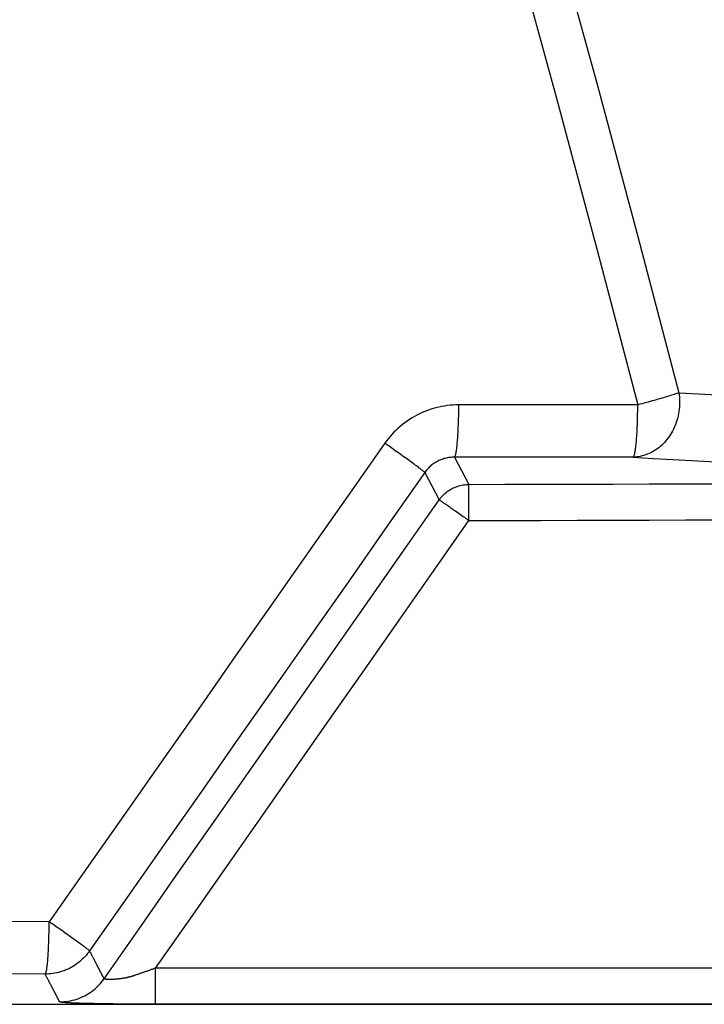
# Model space of a CAD drawing. Units: inches. Extents: x 64612 to 65662, y -15152 to -14124.
# Drawn here: x 65200 to 65201, y -14722 to -14720 of the extents above; entities that cross this region are included whole.
import ezdxf

# ---------------------------------------------------------------- set-up
doc = ezdxf.new("R2010")
doc.units = ezdxf.units.IN
doc.header["$MEASUREMENT"] = 0
doc.layers.add('PIPE', color=5, linetype='Continuous')

msp = doc.modelspace()

# ---------------------------------------------------------------- linework, layer by layer
at = {"layer": 'PIPE', "color": 0}
for p, q in [((65200.2861, -14721.0036), (65200.3058, -14721.0413)), ((65200.2452, -14721.0247), (65200.265, -14721.0626)), ((65189.9406, -14721.76), (65200.9847, -14721.76)), ((65191.0522, -14721.76), (65199.8732, -14721.76)), ((65199.8732, -14721.76), (65200.9313, -14721.76))]:
    msp.add_line(p, q, dxfattribs=at)
for points in [[(65200.0186, -14718.9202), (65200.0782, -14719.1063), (65200.1372, -14719.2949), (65200.1957, -14719.4862), (65200.254, -14719.6805), (65200.3119, -14719.878), (65200.3695, -14720.0787), (65200.4267, -14720.2826), (65200.4836, -14720.4899), (65200.5402, -14720.7005), (65200.5964, -14720.9144)], [(65199.9646, -14718.9395), (65200.0239, -14719.1254), (65200.0826, -14719.3138), (65200.1409, -14719.5047), (65200.1988, -14719.6988), (65200.2564, -14719.8961), (65200.3137, -14720.0965), (65200.3707, -14720.3002), (65200.4273, -14720.5073), (65200.4835, -14720.7176), (65200.5395, -14720.9313)], [(65200.5964, -14720.9144), (65200.5967, -14720.9173), (65200.597, -14720.9202), (65200.5972, -14720.923), (65200.5973, -14720.9259), (65200.5973, -14720.9288), (65200.5972, -14720.9317), (65200.597, -14720.9346), (65200.5967, -14720.9375), (65200.5964, -14720.9404), (65200.5959, -14720.9432), (65200.5953, -14720.9461), (65200.5946, -14720.9489), (65200.5939, -14720.9517), (65200.593, -14720.9544), (65200.5921, -14720.9571), (65200.5911, -14720.9598), (65200.5899, -14720.9624), (65200.5887, -14720.9649), (65200.5875, -14720.9675), (65200.5861, -14720.9699), (65200.5846, -14720.9723), (65200.5831, -14720.9746), (65200.5815, -14720.9769), (65200.5798, -14720.9791), (65200.5781, -14720.9812), (65200.5763, -14720.9832), (65200.5744, -14720.9852), (65200.5725, -14720.987), (65200.5705, -14720.9888), (65200.5684, -14720.9905), (65200.5663, -14720.9921), (65200.5642, -14720.9936), (65200.562, -14720.995), (65200.5597, -14720.9963), (65200.5574, -14720.9975), (65200.5551, -14720.9986), (65200.5527, -14720.9996), (65200.5503, -14721.0004), (65200.5479, -14721.0012), (65200.5455, -14721.0019), (65200.543, -14721.0025), (65200.5406, -14721.0029), (65200.5381, -14721.0033), (65200.5356, -14721.0035), (65200.5331, -14721.0036)], [(65200.5964, -14720.9144), (65200.5949, -14720.915), (65200.5933, -14720.9155), (65200.5916, -14720.9161), (65200.5898, -14720.9167), (65200.588, -14720.9173), (65200.586, -14720.9179), (65200.5839, -14720.9186), (65200.5818, -14720.9193), (65200.5796, -14720.92), (65200.5773, -14720.9206), (65200.5749, -14720.9214), (65200.5725, -14720.9221), (65200.57, -14720.9228), (65200.5674, -14720.9236), (65200.5648, -14720.9243), (65200.5622, -14720.9251), (65200.5594, -14720.9259), (65200.5567, -14720.9266), (65200.5539, -14720.9274), (65200.551, -14720.9282), (65200.5482, -14720.929), (65200.5453, -14720.9297), (65200.5424, -14720.9305), (65200.5395, -14720.9313)], [(65200.5964, -14720.9144), (65200.6232, -14720.916), (65200.6494, -14720.9175), (65200.6748, -14720.919), (65200.6994, -14720.9205), (65200.7234, -14720.9219), (65200.7467, -14720.9234), (65200.7695, -14720.9249), (65200.7918, -14720.9263), (65200.8135, -14720.9278), (65200.8348, -14720.9292), (65200.8556, -14720.9307), (65200.8759, -14720.9321), (65200.8958, -14720.9336), (65200.9153, -14720.935), (65200.9343, -14720.9365)], [(65200.2922, -14720.9313), (65200.2882, -14720.9313), (65200.2842, -14720.9315), (65200.2802, -14720.9319), (65200.2763, -14720.9323), (65200.2723, -14720.9329), (65200.2683, -14720.9336), (65200.2644, -14720.9344), (65200.2605, -14720.9354), (65200.2566, -14720.9364), (65200.2528, -14720.9376), (65200.249, -14720.939), (65200.2453, -14720.9404), (65200.2416, -14720.9419), (65200.238, -14720.9436), (65200.2344, -14720.9454), (65200.2309, -14720.9473), (65200.2275, -14720.9493), (65200.2241, -14720.9514), (65200.2208, -14720.9536), (65200.2175, -14720.956), (65200.2144, -14720.9584), (65200.2113, -14720.961), (65200.2083, -14720.9636), (65200.2054, -14720.9663), (65200.2025, -14720.9691), (65200.1998, -14720.972), (65200.1972, -14720.975), (65200.1947, -14720.9781), (65200.1923, -14720.9812), (65200.1899, -14720.9844)], [(65200.2861, -14721.0036), (65200.2864, -14721.0034), (65200.2866, -14721.0031), (65200.2869, -14721.0027), (65200.2872, -14721.0021), (65200.2874, -14721.0014), (65200.2877, -14721.0006), (65200.2879, -14720.9997), (65200.2882, -14720.9986), (65200.2884, -14720.9974), (65200.2886, -14720.9961), (65200.2889, -14720.9947), (65200.2891, -14720.9932), (65200.2893, -14720.9915), (65200.2895, -14720.9897), (65200.2897, -14720.9879), (65200.2899, -14720.9859), (65200.2901, -14720.9838), (65200.2903, -14720.9817), (65200.2905, -14720.9794), (65200.2907, -14720.9771), (65200.2909, -14720.9747), (65200.291, -14720.9721), (65200.2912, -14720.9696), (65200.2913, -14720.9669), (65200.2914, -14720.9642), (65200.2915, -14720.9614), (65200.2916, -14720.9586), (65200.2917, -14720.9557), (65200.2918, -14720.9527), (65200.2919, -14720.9498), (65200.292, -14720.9467), (65200.292, -14720.9437), (65200.2921, -14720.9406), (65200.2921, -14720.9375), (65200.2922, -14720.9344), (65200.2922, -14720.9313)], [(65200.5395, -14720.9313), (65200.512, -14720.9313), (65200.4845, -14720.9313), (65200.457, -14720.9313), (65200.4296, -14720.9313), (65200.4021, -14720.9313), (65200.3746, -14720.9313), (65200.3471, -14720.9313), (65200.3196, -14720.9313), (65200.2922, -14720.9313)], [(65200.5331, -14721.0036), (65200.5334, -14721.0034), (65200.5337, -14721.0031), (65200.5339, -14721.0027), (65200.5342, -14721.0021), (65200.5345, -14721.0014), (65200.5347, -14721.0006), (65200.535, -14720.9997), (65200.5353, -14720.9986), (65200.5355, -14720.9974), (65200.5357, -14720.9961), (65200.536, -14720.9947), (65200.5362, -14720.9932), (65200.5365, -14720.9915), (65200.5367, -14720.9897), (65200.5369, -14720.9879), (65200.5371, -14720.9859), (65200.5373, -14720.9838), (65200.5375, -14720.9817), (65200.5377, -14720.9794), (65200.5379, -14720.9771), (65200.5381, -14720.9747), (65200.5382, -14720.9721), (65200.5384, -14720.9696), (65200.5385, -14720.9669), (65200.5387, -14720.9642), (65200.5388, -14720.9614), (65200.5389, -14720.9586), (65200.539, -14720.9557), (65200.5391, -14720.9527), (65200.5392, -14720.9498), (65200.5393, -14720.9467), (65200.5393, -14720.9437), (65200.5394, -14720.9406), (65200.5394, -14720.9375), (65200.5394, -14720.9344), (65200.5395, -14720.9313)], [(65200.1899, -14720.9844), (65200.1384, -14721.0579), (65200.0869, -14721.1314), (65200.0354, -14721.2049), (65199.9838, -14721.2784), (65199.9323, -14721.3519), (65199.8808, -14721.4254), (65199.8292, -14721.4989), (65199.7777, -14721.5724), (65199.7262, -14721.6459)], [(65200.2452, -14721.0247), (65200.2451, -14721.0245), (65200.2449, -14721.0243), (65200.2446, -14721.0241), (65200.2442, -14721.0237), (65200.2437, -14721.0233), (65200.2431, -14721.0228), (65200.2424, -14721.0223), (65200.2416, -14721.0217), (65200.2408, -14721.021), (65200.2398, -14721.0202), (65200.2387, -14721.0194), (65200.2376, -14721.0186), (65200.2363, -14721.0176), (65200.235, -14721.0166), (65200.2336, -14721.0156), (65200.2321, -14721.0145), (65200.2305, -14721.0134), (65200.2289, -14721.0122), (65200.2272, -14721.0109), (65200.2254, -14721.0096), (65200.2235, -14721.0083), (65200.2216, -14721.0069), (65200.2197, -14721.0055), (65200.2176, -14721.004), (65200.2155, -14721.0025), (65200.2134, -14721.001), (65200.2112, -14720.9994), (65200.209, -14720.9978), (65200.2067, -14720.9962), (65200.2044, -14720.9946), (65200.202, -14720.9929), (65200.1997, -14720.9912), (65200.1973, -14720.9895), (65200.1948, -14720.9878), (65200.1924, -14720.9861), (65200.1899, -14720.9844)], [(65200.2861, -14721.0036), (65200.2845, -14721.0036), (65200.2829, -14721.0037), (65200.2813, -14721.0038), (65200.2797, -14721.004), (65200.2782, -14721.0042), (65200.2766, -14721.0045), (65200.275, -14721.0048), (65200.2734, -14721.0052), (65200.2719, -14721.0056), (65200.2704, -14721.0061), (65200.2688, -14721.0066), (65200.2673, -14721.0071), (65200.2659, -14721.0078), (65200.2644, -14721.0084), (65200.263, -14721.0091), (65200.2616, -14721.0099), (65200.2602, -14721.0107), (65200.2589, -14721.0115), (65200.2575, -14721.0124), (65200.2562, -14721.0133), (65200.255, -14721.0143), (65200.2537, -14721.0153), (65200.2525, -14721.0164), (65200.2514, -14721.0175), (65200.2503, -14721.0186), (65200.2492, -14721.0198), (65200.2481, -14721.0209), (65200.2471, -14721.0222), (65200.2461, -14721.0234), (65200.2452, -14721.0247)], [(65200.5331, -14721.0036), (65200.5057, -14721.0036), (65200.4782, -14721.0036), (65200.4508, -14721.0036), (65200.4233, -14721.0036), (65200.3959, -14721.0036), (65200.3685, -14721.0036), (65200.341, -14721.0036), (65200.3136, -14721.0036), (65200.2861, -14721.0036)], [(65200.5331, -14721.0036), (65200.5608, -14721.0052), (65200.5877, -14721.0067), (65200.6138, -14721.0082), (65200.6391, -14721.0097), (65200.6636, -14721.0112), (65200.6876, -14721.0127), (65200.7109, -14721.0142), (65200.7337, -14721.0157), (65200.7559, -14721.0172), (65200.7776, -14721.0187), (65200.7988, -14721.0202), (65200.8195, -14721.0217), (65200.8397, -14721.0231), (65200.8595, -14721.0246), (65200.8788, -14721.0261)], [(65200.2452, -14721.0247), (65200.1938, -14721.0982), (65200.1423, -14721.1717), (65200.0908, -14721.2452), (65200.0394, -14721.3187), (65199.9879, -14721.3922), (65199.9364, -14721.4657), (65199.885, -14721.5392), (65199.8335, -14721.6127), (65199.782, -14721.6862)], [(65200.265, -14721.0626), (65200.2662, -14721.061), (65200.2675, -14721.0594), (65200.2688, -14721.0579), (65200.2701, -14721.0565), (65200.2715, -14721.0551), (65200.273, -14721.0537), (65200.2745, -14721.0524), (65200.2761, -14721.0512), (65200.2777, -14721.0501), (65200.2794, -14721.049), (65200.2811, -14721.0479), (65200.2828, -14721.047), (65200.2846, -14721.0461), (65200.2864, -14721.0453), (65200.2883, -14721.0445), (65200.2902, -14721.0439), (65200.2921, -14721.0433), (65200.294, -14721.0427), (65200.2959, -14721.0423), (65200.2979, -14721.0419), (65200.2999, -14721.0417), (65200.3018, -14721.0415), (65200.3038, -14721.0413), (65200.3058, -14721.0413)], [(65200.3058, -14721.0413), (65200.3557, -14721.0411), (65200.4056, -14721.041), (65200.4555, -14721.0408), (65200.5053, -14721.0407), (65200.5552, -14721.0405), (65200.6051, -14721.0404), (65200.655, -14721.0402), (65200.7048, -14721.0401), (65200.7547, -14721.0399)], [(65200.306, -14721.0912), (65200.306, -14721.0889), (65200.306, -14721.0866), (65200.306, -14721.0843), (65200.3059, -14721.082), (65200.3059, -14721.0797), (65200.3059, -14721.0775), (65200.3059, -14721.0752), (65200.3059, -14721.073), (65200.3059, -14721.0709), (65200.3059, -14721.0688), (65200.3059, -14721.0667), (65200.3059, -14721.0647), (65200.3059, -14721.0628), (65200.3059, -14721.0609), (65200.3059, -14721.0591), (65200.3059, -14721.0574), (65200.3059, -14721.0557), (65200.3059, -14721.0541), (65200.3059, -14721.0526), (65200.3059, -14721.0511), (65200.3059, -14721.0498), (65200.3058, -14721.0485), (65200.3058, -14721.0474), (65200.3058, -14721.0463), (65200.3058, -14721.0453), (65200.3058, -14721.0445), (65200.3058, -14721.0437), (65200.3058, -14721.043), (65200.3058, -14721.0425), (65200.3058, -14721.042), (65200.3058, -14721.0417), (65200.3058, -14721.0414), (65200.3058, -14721.0413)], [(65199.802, -14721.7246), (65199.8535, -14721.6511), (65199.905, -14721.5775), (65199.9564, -14721.5039), (65200.0078, -14721.4304), (65200.0593, -14721.3568), (65200.1107, -14721.2833), (65200.1622, -14721.2097), (65200.2136, -14721.1362), (65200.265, -14721.0626)], [(65200.306, -14721.0912), (65200.3041, -14721.0899), (65200.3022, -14721.0886), (65200.3003, -14721.0872), (65200.2984, -14721.0859), (65200.2965, -14721.0846), (65200.2947, -14721.0833), (65200.2929, -14721.0821), (65200.2911, -14721.0808), (65200.2893, -14721.0796), (65200.2876, -14721.0784), (65200.2859, -14721.0772), (65200.2843, -14721.0761), (65200.2827, -14721.0749), (65200.2811, -14721.0739), (65200.2796, -14721.0728), (65200.2782, -14721.0718), (65200.2768, -14721.0709), (65200.2755, -14721.0699), (65200.2743, -14721.0691), (65200.2731, -14721.0683), (65200.272, -14721.0675), (65200.271, -14721.0668), (65200.27, -14721.0661), (65200.2692, -14721.0655), (65200.2684, -14721.0649), (65200.2677, -14721.0644), (65200.267, -14721.064), (65200.2665, -14721.0636), (65200.266, -14721.0633), (65200.2656, -14721.063), (65200.2654, -14721.0628), (65200.2652, -14721.0627), (65200.265, -14721.0626)], [(65199.8732, -14721.71), (65199.9213, -14721.6413), (65199.9694, -14721.5725), (65200.0175, -14721.5037), (65200.0656, -14721.435), (65200.1137, -14721.3662), (65200.1617, -14721.2975), (65200.2098, -14721.2287), (65200.2579, -14721.16), (65200.306, -14721.0912)], [(65200.306, -14721.0912), (65200.3559, -14721.0911), (65200.4057, -14721.0909), (65200.4556, -14721.0908), (65200.5055, -14721.0906), (65200.5554, -14721.0905), (65200.6052, -14721.0903), (65200.6551, -14721.0902), (65200.705, -14721.09), (65200.7548, -14721.0898)], [(65199.7262, -14721.6459), (65199.532, -14721.6454), (65199.3378, -14721.6449), (65199.1435, -14721.6445), (65198.9492, -14721.644), (65198.7549, -14721.6436), (65198.5605, -14721.6433), (65198.3661, -14721.6429), (65198.1717, -14721.6426), (65197.9772, -14721.6423)], [(65199.7206, -14721.7182), (65199.7209, -14721.718), (65199.7211, -14721.7177), (65199.7213, -14721.7172), (65199.7216, -14721.7167), (65199.7218, -14721.716), (65199.722, -14721.7152), (65199.7222, -14721.7142), (65199.7225, -14721.7132), (65199.7227, -14721.712), (65199.7229, -14721.7107), (65199.7231, -14721.7093), (65199.7233, -14721.7077), (65199.7235, -14721.7061), (65199.7237, -14721.7043), (65199.7239, -14721.7024), (65199.7241, -14721.7005), (65199.7242, -14721.6984), (65199.7244, -14721.6962), (65199.7246, -14721.694), (65199.7247, -14721.6916), (65199.7249, -14721.6892), (65199.725, -14721.6867), (65199.7252, -14721.6841), (65199.7253, -14721.6815), (65199.7254, -14721.6788), (65199.7255, -14721.676), (65199.7256, -14721.6731), (65199.7257, -14721.6702), (65199.7258, -14721.6673), (65199.7259, -14721.6643), (65199.726, -14721.6613), (65199.726, -14721.6583), (65199.7261, -14721.6552), (65199.7261, -14721.6521), (65199.7261, -14721.649), (65199.7262, -14721.6459)], [(65199.782, -14721.6862), (65199.7819, -14721.6861), (65199.7817, -14721.6859), (65199.7814, -14721.6856), (65199.781, -14721.6852), (65199.7805, -14721.6848), (65199.7799, -14721.6844), (65199.7792, -14721.6838), (65199.7784, -14721.6832), (65199.7775, -14721.6825), (65199.7765, -14721.6818), (65199.7754, -14721.681), (65199.7742, -14721.6801), (65199.773, -14721.6792), (65199.7716, -14721.6782), (65199.7702, -14721.6772), (65199.7687, -14721.6761), (65199.7671, -14721.6749), (65199.7654, -14721.6737), (65199.7637, -14721.6725), (65199.7619, -14721.6712), (65199.76, -14721.6699), (65199.7581, -14721.6685), (65199.7561, -14721.667), (65199.7541, -14721.6656), (65199.7519, -14721.6641), (65199.7498, -14721.6625), (65199.7476, -14721.661), (65199.7453, -14721.6594), (65199.743, -14721.6577), (65199.7407, -14721.6561), (65199.7383, -14721.6544), (65199.7359, -14721.6527), (65199.7335, -14721.651), (65199.7311, -14721.6493), (65199.7286, -14721.6476), (65199.7262, -14721.6459)], [(65199.782, -14721.6862), (65199.7805, -14721.6883), (65199.7788, -14721.6904), (65199.7771, -14721.6925), (65199.7753, -14721.6944), (65199.7735, -14721.6964), (65199.7715, -14721.6982), (65199.7696, -14721.7), (65199.7675, -14721.7017), (65199.7654, -14721.7033), (65199.7632, -14721.7049), (65199.761, -14721.7063), (65199.7587, -14721.7077), (65199.7564, -14721.709), (65199.7541, -14721.7103), (65199.7517, -14721.7114), (65199.7492, -14721.7125), (65199.7467, -14721.7135), (65199.7442, -14721.7143), (65199.7417, -14721.7151), (65199.7391, -14721.7158), (65199.7365, -14721.7165), (65199.7339, -14721.717), (65199.7313, -14721.7174), (65199.7286, -14721.7177), (65199.726, -14721.718), (65199.7233, -14721.7181), (65199.7206, -14721.7182)], [(65199.802, -14721.7246), (65199.802, -14721.7246), (65199.802, -14721.7245), (65199.802, -14721.7245), (65199.802, -14721.7244), (65199.8019, -14721.7244), (65199.8019, -14721.7243), (65199.8019, -14721.7243), (65199.8019, -14721.7242), (65199.8018, -14721.7242), (65199.8018, -14721.7242), (65199.8018, -14721.7241), (65199.8018, -14721.7241), (65199.8017, -14721.724), (65199.8017, -14721.724), (65199.8017, -14721.7239), (65199.8017, -14721.7239), (65199.8016, -14721.7238), (65199.8016, -14721.7237), (65199.8016, -14721.7237), (65199.8015, -14721.7236), (65199.8015, -14721.7236), (65199.8015, -14721.7235), (65199.8014, -14721.7234), (65199.8014, -14721.7234), (65199.8014, -14721.7233), (65199.8013, -14721.7232), (65199.8013, -14721.7232), (65199.8013, -14721.7231), (65199.8012, -14721.723), (65199.8012, -14721.723), (65199.8011, -14721.7229), (65199.8011, -14721.7228), (65199.8011, -14721.7227), (65199.801, -14721.7226), (65199.801, -14721.7226), (65199.8009, -14721.7225), (65199.8009, -14721.7224), (65199.8008, -14721.7223), (65199.8008, -14721.7222), (65199.8007, -14721.7221), (65199.8007, -14721.722), (65199.8006, -14721.7219), (65199.8006, -14721.7218), (65199.8005, -14721.7217), (65199.8005, -14721.7216), (65199.8004, -14721.7214), (65199.8003, -14721.7213), (65199.8003, -14721.7212), (65199.8002, -14721.7211), (65199.8001, -14721.721), (65199.8001, -14721.7208), (65199.8, -14721.7207), (65199.7999, -14721.7205), (65199.7999, -14721.7204), (65199.7998, -14721.7203), (65199.7997, -14721.7201), (65199.7996, -14721.72), (65199.7995, -14721.7198), (65199.7995, -14721.7196), (65199.7994, -14721.7195), (65199.7993, -14721.7193), (65199.7992, -14721.7191), (65199.7991, -14721.7189), (65199.799, -14721.7188), (65199.7989, -14721.7186), (65199.7988, -14721.7184), (65199.7987, -14721.7182), (65199.7986, -14721.718), (65199.7985, -14721.7178), (65199.7984, -14721.7176), (65199.7983, -14721.7173), (65199.7981, -14721.7171), (65199.798, -14721.7169), (65199.7979, -14721.7166), (65199.7978, -14721.7164), (65199.7976, -14721.7162), (65199.7975, -14721.7159), (65199.7974, -14721.7156), (65199.7972, -14721.7154), (65199.7971, -14721.7151), (65199.7969, -14721.7148), (65199.7968, -14721.7145), (65199.7966, -14721.7142), (65199.7965, -14721.7139), (65199.7963, -14721.7136), (65199.7962, -14721.7133), (65199.796, -14721.713), (65199.7958, -14721.7126), (65199.7956, -14721.7123), (65199.7955, -14721.7119), (65199.7953, -14721.7116), (65199.7951, -14721.7112), (65199.7949, -14721.7108), (65199.7947, -14721.7105), (65199.7945, -14721.7101), (65199.7943, -14721.7097), (65199.794, -14721.7092), (65199.7938, -14721.7088), (65199.7936, -14721.7084), (65199.7934, -14721.7079), (65199.7931, -14721.7075), (65199.7929, -14721.707), (65199.7926, -14721.7065), (65199.7924, -14721.706), (65199.7921, -14721.7055), (65199.7918, -14721.705), (65199.7916, -14721.7045), (65199.7913, -14721.7039), (65199.791, -14721.7034), (65199.7907, -14721.7028), (65199.7904, -14721.7022), (65199.7901, -14721.7016), (65199.7898, -14721.701), (65199.7894, -14721.7004), (65199.7891, -14721.6998), (65199.7888, -14721.6991), (65199.7884, -14721.6984), (65199.7881, -14721.6978), (65199.7877, -14721.697), (65199.7873, -14721.6963), (65199.7869, -14721.6956), (65199.7865, -14721.6948), (65199.7861, -14721.6941), (65199.7857, -14721.6933), (65199.7853, -14721.6925), (65199.7849, -14721.6916), (65199.7844, -14721.6908), (65199.784, -14721.6899), (65199.7835, -14721.689), (65199.783, -14721.6881), (65199.7825, -14721.6871), (65199.782, -14721.6862)], [(65199.7206, -14721.7182), (65199.5263, -14721.7177), (65199.3318, -14721.7172), (65199.1374, -14721.7168), (65198.9429, -14721.7163), (65198.7483, -14721.7159), (65198.5538, -14721.7156), (65198.3591, -14721.7152), (65198.1645, -14721.7149), (65197.9698, -14721.7146)], [(65199.8732, -14721.71), (65199.8722, -14721.7104), (65199.8712, -14721.7107), (65199.8703, -14721.7111), (65199.8693, -14721.7114), (65199.8683, -14721.7117), (65199.8673, -14721.7121), (65199.8663, -14721.7124), (65199.8654, -14721.7128), (65199.8644, -14721.7131), (65199.8634, -14721.7135), (65199.8624, -14721.7138), (65199.8614, -14721.7142), (65199.8604, -14721.7145), (65199.8594, -14721.7148), (65199.8585, -14721.7152), (65199.8575, -14721.7155), (65199.8565, -14721.7158), (65199.8556, -14721.7162), (65199.8547, -14721.7165), (65199.8538, -14721.7168), (65199.8529, -14721.7171), (65199.852, -14721.7174), (65199.8511, -14721.7177), (65199.8503, -14721.718), (65199.8494, -14721.7183), (65199.8486, -14721.7186), (65199.8478, -14721.7189), (65199.847, -14721.7191), (65199.8462, -14721.7194), (65199.8454, -14721.7197), (65199.8446, -14721.7199), (65199.8439, -14721.7202), (65199.8431, -14721.7205), (65199.8424, -14721.7207), (65199.8416, -14721.721), (65199.8409, -14721.7212), (65199.8402, -14721.7214), (65199.8395, -14721.7216), (65199.8388, -14721.7218), (65199.8381, -14721.722), (65199.8374, -14721.7222), (65199.8367, -14721.7224), (65199.8361, -14721.7226), (65199.8354, -14721.7227), (65199.8347, -14721.7229), (65199.8341, -14721.723), (65199.8334, -14721.7232), (65199.8328, -14721.7233), (65199.8321, -14721.7235), (65199.8315, -14721.7236), (65199.8309, -14721.7237), (65199.8302, -14721.7238), (65199.8296, -14721.7239), (65199.829, -14721.724), (65199.8284, -14721.7242), (65199.8277, -14721.7243), (65199.8271, -14721.7243), (65199.8265, -14721.7244), (65199.8259, -14721.7245), (65199.8253, -14721.7246), (65199.8247, -14721.7247), (65199.8241, -14721.7248), (65199.8235, -14721.7248), (65199.8229, -14721.7249), (65199.8224, -14721.725), (65199.8218, -14721.725), (65199.8213, -14721.7251), (65199.8207, -14721.7251), (65199.8202, -14721.7252), (65199.8197, -14721.7252), (65199.8191, -14721.7253), (65199.8186, -14721.7253), (65199.8181, -14721.7254), (65199.8177, -14721.7254), (65199.8172, -14721.7254), (65199.8167, -14721.7254), (65199.8163, -14721.7255), (65199.8158, -14721.7255), (65199.8154, -14721.7255), (65199.815, -14721.7255), (65199.8146, -14721.7256), (65199.8142, -14721.7256), (65199.8138, -14721.7256), (65199.8134, -14721.7256), (65199.8131, -14721.7256), (65199.8127, -14721.7256), (65199.8124, -14721.7257), (65199.812, -14721.7257), (65199.8117, -14721.7257), (65199.8114, -14721.7257), (65199.8111, -14721.7257), (65199.8108, -14721.7257), (65199.8105, -14721.7257), (65199.8102, -14721.7257), (65199.8099, -14721.7257), (65199.8096, -14721.7257), (65199.8093, -14721.7257), (65199.8091, -14721.7257), (65199.8088, -14721.7257), (65199.8085, -14721.7257), (65199.8083, -14721.7257), (65199.8081, -14721.7257), (65199.8078, -14721.7257), (65199.8076, -14721.7257), (65199.8074, -14721.7256), (65199.8072, -14721.7256), (65199.8069, -14721.7256), (65199.8067, -14721.7256), (65199.8065, -14721.7256), (65199.8063, -14721.7256), (65199.8061, -14721.7256), (65199.806, -14721.7256), (65199.8058, -14721.7256), (65199.8056, -14721.7255), (65199.8054, -14721.7255), (65199.8053, -14721.7255), (65199.8051, -14721.7255), (65199.805, -14721.7255), (65199.8048, -14721.7255), (65199.8047, -14721.7254), (65199.8045, -14721.7254), (65199.8044, -14721.7254), (65199.8043, -14721.7254), (65199.8041, -14721.7254), (65199.804, -14721.7253), (65199.8039, -14721.7253), (65199.8038, -14721.7253), (65199.8037, -14721.7253), (65199.8035, -14721.7253), (65199.8034, -14721.7252), (65199.8033, -14721.7252), (65199.8033, -14721.7252), (65199.8032, -14721.7252), (65199.8031, -14721.7252), (65199.803, -14721.7251), (65199.8029, -14721.7251), (65199.8028, -14721.7251), (65199.8028, -14721.7251), (65199.8027, -14721.725), (65199.8026, -14721.725), (65199.8026, -14721.725), (65199.8025, -14721.725), (65199.8025, -14721.725), (65199.8024, -14721.7249), (65199.8024, -14721.7249), (65199.8023, -14721.7249), (65199.8023, -14721.7249), (65199.8023, -14721.7248), (65199.8022, -14721.7248), (65199.8022, -14721.7248), (65199.8022, -14721.7248), (65199.8021, -14721.7248), (65199.8021, -14721.7247), (65199.8021, -14721.7247), (65199.8021, -14721.7247), (65199.8021, -14721.7247), (65199.8021, -14721.7247), (65199.8021, -14721.7246), (65199.802, -14721.7246)], [(65200.6417, -14721.71), (65200.6163, -14721.71), (65200.5915, -14721.71), (65200.5672, -14721.71), (65200.5435, -14721.71), (65200.5204, -14721.71), (65200.4978, -14721.71), (65200.4757, -14721.71), (65200.4541, -14721.71), (65200.433, -14721.71), (65200.4125, -14721.71), (65200.3923, -14721.71), (65200.3727, -14721.71), (65200.3535, -14721.71), (65200.3348, -14721.71), (65200.3165, -14721.71), (65200.2986, -14721.71), (65200.2811, -14721.71), (65200.2641, -14721.71), (65200.2475, -14721.71), (65200.2312, -14721.71), (65200.2153, -14721.71), (65200.1999, -14721.71), (65200.1847, -14721.71), (65200.17, -14721.71), (65200.1556, -14721.71), (65200.1415, -14721.71), (65200.1278, -14721.71), (65200.1145, -14721.71), (65200.1014, -14721.71), (65200.0887, -14721.71), (65200.0763, -14721.71), (65200.0642, -14721.71), (65200.0524, -14721.71), (65200.0409, -14721.71), (65200.0298, -14721.71), (65200.0189, -14721.71), (65200.0083, -14721.71), (65199.9979, -14721.71), (65199.9879, -14721.71), (65199.9781, -14721.71), (65199.9685, -14721.71), (65199.9593, -14721.71), (65199.9503, -14721.71), (65199.9415, -14721.71), (65199.933, -14721.71), (65199.9247, -14721.71), (65199.9167, -14721.71), (65199.9089, -14721.71), (65199.9013, -14721.71), (65199.894, -14721.71), (65199.8868, -14721.71), (65199.8799, -14721.71), (65199.8732, -14721.71)], [(65199.8732, -14721.76), (65199.8732, -14721.7598), (65199.8732, -14721.7596), (65199.8732, -14721.7593), (65199.8732, -14721.7589), (65199.8732, -14721.7585), (65199.8732, -14721.7579), (65199.8732, -14721.7572), (65199.8732, -14721.7565), (65199.8732, -14721.7557), (65199.8732, -14721.7548), (65199.8732, -14721.7538), (65199.8732, -14721.7527), (65199.8732, -14721.7516), (65199.8732, -14721.7503), (65199.8732, -14721.749), (65199.8732, -14721.7477), (65199.8732, -14721.7462), (65199.8732, -14721.7447), (65199.8732, -14721.7432), (65199.8732, -14721.7415), (65199.8732, -14721.7399), (65199.8732, -14721.7381), (65199.8732, -14721.7363), (65199.8732, -14721.7345), (65199.8732, -14721.7326), (65199.8732, -14721.7307), (65199.8732, -14721.7287), (65199.8732, -14721.7267), (65199.8732, -14721.7247), (65199.8732, -14721.7227), (65199.8732, -14721.7206), (65199.8732, -14721.7185), (65199.8732, -14721.7164), (65199.8732, -14721.7143), (65199.8732, -14721.7121), (65199.8732, -14721.71)], [(65199.7407, -14721.7566), (65199.7406, -14721.7565), (65199.7406, -14721.7565), (65199.7406, -14721.7565), (65199.7406, -14721.7564), (65199.7405, -14721.7564), (65199.7405, -14721.7563), (65199.7405, -14721.7563), (65199.7405, -14721.7562), (65199.7404, -14721.7562), (65199.7404, -14721.7561), (65199.7404, -14721.7561), (65199.7404, -14721.756), (65199.7403, -14721.756), (65199.7403, -14721.7559), (65199.7403, -14721.7559), (65199.7403, -14721.7558), (65199.7402, -14721.7558), (65199.7402, -14721.7557), (65199.7402, -14721.7557), (65199.7401, -14721.7556), (65199.7401, -14721.7555), (65199.7401, -14721.7555), (65199.74, -14721.7554), (65199.74, -14721.7554), (65199.74, -14721.7553), (65199.7399, -14721.7552), (65199.7399, -14721.7552), (65199.7399, -14721.7551), (65199.7398, -14721.755), (65199.7398, -14721.7549), (65199.7398, -14721.7549), (65199.7397, -14721.7548), (65199.7397, -14721.7547), (65199.7396, -14721.7546), (65199.7396, -14721.7545), (65199.7395, -14721.7544), (65199.7395, -14721.7544), (65199.7394, -14721.7543), (65199.7394, -14721.7542), (65199.7393, -14721.7541), (65199.7393, -14721.754), (65199.7392, -14721.7539), (65199.7392, -14721.7538), (65199.7391, -14721.7537), (65199.7391, -14721.7535), (65199.739, -14721.7534), (65199.7389, -14721.7533), (65199.7389, -14721.7532), (65199.7388, -14721.7531), (65199.7387, -14721.7529), (65199.7387, -14721.7528), (65199.7386, -14721.7527), (65199.7385, -14721.7525), (65199.7385, -14721.7524), (65199.7384, -14721.7522), (65199.7383, -14721.7521), (65199.7382, -14721.7519), (65199.7381, -14721.7518), (65199.7381, -14721.7516), (65199.738, -14721.7514), (65199.7379, -14721.7513), (65199.7378, -14721.7511), (65199.7377, -14721.7509), (65199.7376, -14721.7507), (65199.7375, -14721.7505), (65199.7374, -14721.7504), (65199.7373, -14721.7502), (65199.7372, -14721.75), (65199.7371, -14721.7497), (65199.737, -14721.7495), (65199.7369, -14721.7493), (65199.7367, -14721.7491), (65199.7366, -14721.7489), (65199.7365, -14721.7486), (65199.7364, -14721.7484), (65199.7363, -14721.7481), (65199.7361, -14721.7479), (65199.736, -14721.7476), (65199.7358, -14721.7473), (65199.7357, -14721.7471), (65199.7356, -14721.7468), (65199.7354, -14721.7465), (65199.7352, -14721.7462), (65199.7351, -14721.7459), (65199.7349, -14721.7456), (65199.7348, -14721.7453), (65199.7346, -14721.745), (65199.7344, -14721.7446), (65199.7342, -14721.7443), (65199.7341, -14721.7439), (65199.7339, -14721.7436), (65199.7337, -14721.7432), (65199.7335, -14721.7428), (65199.7333, -14721.7424), (65199.7331, -14721.742), (65199.7329, -14721.7416), (65199.7326, -14721.7412), (65199.7324, -14721.7408), (65199.7322, -14721.7404), (65199.732, -14721.7399), (65199.7317, -14721.7395), (65199.7315, -14721.739), (65199.7312, -14721.7385), (65199.731, -14721.738), (65199.7307, -14721.7375), (65199.7304, -14721.737), (65199.7302, -14721.7365), (65199.7299, -14721.7359), (65199.7296, -14721.7354), (65199.7293, -14721.7348), (65199.729, -14721.7342), (65199.7287, -14721.7336), (65199.7284, -14721.733), (65199.728, -14721.7324), (65199.7277, -14721.7317), (65199.7274, -14721.7311), (65199.727, -14721.7304), (65199.7267, -14721.7297), (65199.7263, -14721.729), (65199.7259, -14721.7283), (65199.7255, -14721.7276), (65199.7251, -14721.7268), (65199.7247, -14721.726), (65199.7243, -14721.7252), (65199.7239, -14721.7244), (65199.7235, -14721.7236), (65199.723, -14721.7227), (65199.7226, -14721.7219), (65199.7221, -14721.721), (65199.7216, -14721.7201), (65199.7211, -14721.7191), (65199.7206, -14721.7182)], [(65199.7407, -14721.7566), (65199.7437, -14721.7565), (65199.7466, -14721.7563), (65199.7496, -14721.756), (65199.7526, -14721.7556), (65199.7555, -14721.7551), (65199.7585, -14721.7544), (65199.7614, -14721.7537), (65199.7642, -14721.7528), (65199.7671, -14721.7518), (65199.7698, -14721.7507), (65199.7726, -14721.7494), (65199.7753, -14721.7481), (65199.7779, -14721.7467), (65199.7805, -14721.7451), (65199.783, -14721.7435), (65199.7854, -14721.7417), (65199.7878, -14721.7399), (65199.7901, -14721.738), (65199.7923, -14721.7359), (65199.7944, -14721.7338), (65199.7965, -14721.7316), (65199.7984, -14721.7294), (65199.8003, -14721.727), (65199.802, -14721.7246)], [(65199.8732, -14721.76), (65199.8717, -14721.76), (65199.8702, -14721.76), (65199.8688, -14721.76), (65199.8673, -14721.76), (65199.8658, -14721.7599), (65199.8643, -14721.7599), (65199.8629, -14721.7599), (65199.8614, -14721.7599), (65199.8599, -14721.7599), (65199.8584, -14721.7599), (65199.8569, -14721.7599), (65199.8554, -14721.7599), (65199.8539, -14721.7599), (65199.8524, -14721.7599), (65199.851, -14721.7599), (65199.8495, -14721.7599), (65199.8481, -14721.7599), (65199.8467, -14721.7599), (65199.8453, -14721.7599), (65199.8439, -14721.7599), (65199.8426, -14721.7598), (65199.8412, -14721.7598), (65199.8399, -14721.7598), (65199.8386, -14721.7598), (65199.8373, -14721.7598), (65199.8361, -14721.7598), (65199.8349, -14721.7598), (65199.8336, -14721.7598), (65199.8324, -14721.7598), (65199.8313, -14721.7597), (65199.8301, -14721.7597), (65199.8289, -14721.7597), (65199.8278, -14721.7597), (65199.8267, -14721.7597), (65199.8255, -14721.7597), (65199.8244, -14721.7597), (65199.8233, -14721.7596), (65199.8222, -14721.7596), (65199.8211, -14721.7596), (65199.82, -14721.7596), (65199.819, -14721.7596), (65199.8179, -14721.7596), (65199.8168, -14721.7596), (65199.8157, -14721.7596), (65199.8146, -14721.7595), (65199.8136, -14721.7595), (65199.8125, -14721.7595), (65199.8114, -14721.7595), (65199.8103, -14721.7595), (65199.8092, -14721.7595), (65199.8081, -14721.7595), (65199.807, -14721.7594), (65199.8059, -14721.7594), (65199.8048, -14721.7594), (65199.8037, -14721.7594), (65199.8025, -14721.7594), (65199.8014, -14721.7594), (65199.8003, -14721.7593), (65199.7992, -14721.7593), (65199.798, -14721.7593), (65199.7969, -14721.7593), (65199.7958, -14721.7593), (65199.7946, -14721.7593), (65199.7935, -14721.7592), (65199.7924, -14721.7592), (65199.7913, -14721.7592), (65199.7902, -14721.7592), (65199.7891, -14721.7592), (65199.788, -14721.7591), (65199.7869, -14721.7591), (65199.7858, -14721.7591), (65199.7848, -14721.7591), (65199.7837, -14721.759), (65199.7827, -14721.759), (65199.7817, -14721.759), (65199.7807, -14721.759), (65199.7797, -14721.7589), (65199.7787, -14721.7589), (65199.7777, -14721.7589), (65199.7768, -14721.7589), (65199.7758, -14721.7589), (65199.7749, -14721.7588), (65199.774, -14721.7588), (65199.7732, -14721.7588), (65199.7723, -14721.7588), (65199.7715, -14721.7587), (65199.7706, -14721.7587), (65199.7698, -14721.7587), (65199.769, -14721.7587), (65199.7682, -14721.7586), (65199.7674, -14721.7586), (65199.7666, -14721.7586), (65199.7659, -14721.7586), (65199.7651, -14721.7585), (65199.7644, -14721.7585), (65199.7636, -14721.7585), (65199.7629, -14721.7584), (65199.7622, -14721.7584), (65199.7615, -14721.7584), (65199.7609, -14721.7584), (65199.7602, -14721.7583), (65199.7595, -14721.7583), (65199.7589, -14721.7583), (65199.7583, -14721.7583), (65199.7576, -14721.7582), (65199.757, -14721.7582), (65199.7564, -14721.7582), (65199.7558, -14721.7581), (65199.7553, -14721.7581), (65199.7547, -14721.7581), (65199.7541, -14721.7581), (65199.7536, -14721.758), (65199.7531, -14721.758), (65199.7525, -14721.758), (65199.752, -14721.7579), (65199.7515, -14721.7579), (65199.7511, -14721.7579), (65199.7506, -14721.7579), (65199.7501, -14721.7578), (65199.7497, -14721.7578), (65199.7492, -14721.7578), (65199.7488, -14721.7577), (65199.7484, -14721.7577), (65199.748, -14721.7577), (65199.7476, -14721.7576), (65199.7472, -14721.7576), (65199.7468, -14721.7576), (65199.7464, -14721.7576), (65199.7461, -14721.7575), (65199.7457, -14721.7575), (65199.7454, -14721.7575), (65199.7451, -14721.7574), (65199.7448, -14721.7574), (65199.7445, -14721.7574), (65199.7442, -14721.7573), (65199.7439, -14721.7573), (65199.7437, -14721.7573), (65199.7434, -14721.7572), (65199.7432, -14721.7572), (65199.743, -14721.7572), (65199.7427, -14721.7572), (65199.7425, -14721.7571), (65199.7423, -14721.7571), (65199.7422, -14721.7571), (65199.742, -14721.757), (65199.7418, -14721.757), (65199.7417, -14721.757), (65199.7415, -14721.7569), (65199.7414, -14721.7569), (65199.7413, -14721.7569), (65199.7412, -14721.7568), (65199.7411, -14721.7568), (65199.741, -14721.7568), (65199.7409, -14721.7568), (65199.7408, -14721.7567), (65199.7408, -14721.7567), (65199.7407, -14721.7567), (65199.7407, -14721.7566), (65199.7407, -14721.7566)], [(65200.6417, -14721.76), (65200.6163, -14721.76), (65200.5915, -14721.76), (65200.5672, -14721.76), (65200.5435, -14721.76), (65200.5204, -14721.76), (65200.4978, -14721.76), (65200.4757, -14721.76), (65200.4541, -14721.76), (65200.433, -14721.76), (65200.4125, -14721.76), (65200.3923, -14721.76), (65200.3727, -14721.76), (65200.3535, -14721.76), (65200.3348, -14721.76), (65200.3165, -14721.76), (65200.2986, -14721.76), (65200.2811, -14721.76), (65200.2641, -14721.76), (65200.2475, -14721.76), (65200.2312, -14721.76), (65200.2153, -14721.76), (65200.1999, -14721.76), (65200.1847, -14721.76), (65200.17, -14721.76), (65200.1556, -14721.76), (65200.1415, -14721.76), (65200.1278, -14721.76), (65200.1145, -14721.76), (65200.1014, -14721.76), (65200.0887, -14721.76), (65200.0763, -14721.76), (65200.0642, -14721.76), (65200.0524, -14721.76), (65200.0409, -14721.76), (65200.0298, -14721.76), (65200.0189, -14721.76), (65200.0083, -14721.76), (65199.9979, -14721.76), (65199.9879, -14721.76), (65199.9781, -14721.76), (65199.9685, -14721.76), (65199.9593, -14721.76), (65199.9503, -14721.76), (65199.9415, -14721.76), (65199.933, -14721.76), (65199.9247, -14721.76), (65199.9167, -14721.76), (65199.9089, -14721.76), (65199.9013, -14721.76), (65199.894, -14721.76), (65199.8868, -14721.76), (65199.8799, -14721.76), (65199.8732, -14721.76)]]:
    msp.add_lwpolyline(points, dxfattribs=at)

doc.saveas('drawing.dxf')
